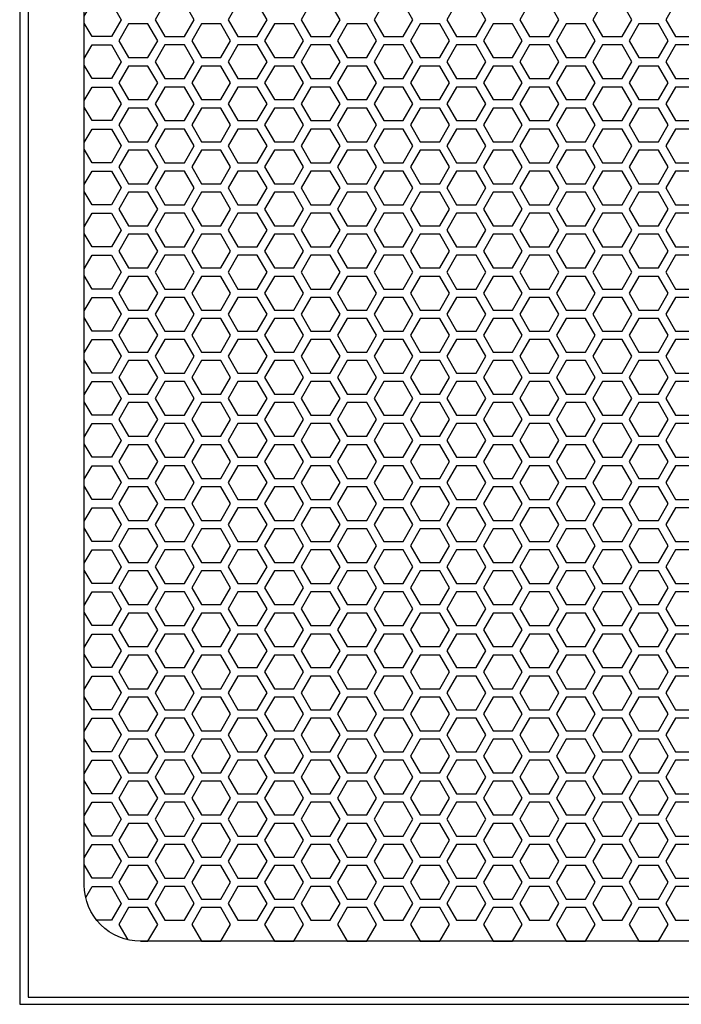
# Model space of a CAD drawing. Units: inches. Extents: x 84 to 1406, y 29 to 797.
# Drawn here: x 199 to 208, y 167 to 181 of the extents above; entities that cross this region are included whole.
import ezdxf

# ---------------------------------------------------------------- set-up
doc = ezdxf.new("R2010")
doc.units = ezdxf.units.IN
doc.header["$MEASUREMENT"] = 0

msp = doc.modelspace()

# ---------------------------------------------------------------- linework, layer by layer
at = {"elevation": 0}
for points in [[(198.589, 166.685), (234.652, 166.685), (234.652, 222.394), (198.589, 222.394)], [(198.707, 166.784), (234.533, 166.784), (234.533, 222.295), (198.707, 222.295)], [(200.899, 180.268), (201.035, 180.504), (200.899, 180.74), (200.626, 180.74), (200.489, 180.504), (200.626, 180.268)], [(201.921, 180.268), (202.058, 180.504), (201.921, 180.74), (201.649, 180.74), (201.512, 180.504), (201.649, 180.268)], [(202.944, 180.268), (203.081, 180.504), (202.944, 180.74), (202.672, 180.74), (202.535, 180.504), (202.672, 180.268)], [(203.967, 180.268), (204.104, 180.504), (203.967, 180.74), (203.694, 180.74), (203.558, 180.504), (203.694, 180.268)], [(204.99, 180.268), (205.126, 180.504), (204.99, 180.74), (204.717, 180.74), (204.581, 180.504), (204.717, 180.268)], [(206.013, 180.268), (206.149, 180.504), (206.013, 180.74), (205.74, 180.74), (205.604, 180.504), (205.74, 180.268)], [(207.036, 180.268), (207.172, 180.504), (207.036, 180.74), (206.763, 180.74), (206.627, 180.504), (206.763, 180.268)], [(208.059, 180.268), (208.195, 180.504), (208.059, 180.74), (207.786, 180.74), (207.65, 180.504), (207.786, 180.268)], [(200.387, 179.972), (200.524, 180.209), (200.387, 180.445), (200.114, 180.445), (199.978, 180.209), (200.114, 179.972)], [(201.41, 179.972), (201.546, 180.209), (201.41, 180.445), (201.137, 180.445), (201.001, 180.209), (201.137, 179.972)], [(202.433, 179.972), (202.569, 180.209), (202.433, 180.445), (202.16, 180.445), (202.024, 180.209), (202.16, 179.972)], [(203.456, 179.972), (203.592, 180.209), (203.456, 180.445), (203.183, 180.445), (203.047, 180.209), (203.183, 179.972)], [(204.479, 179.972), (204.615, 180.209), (204.479, 180.445), (204.206, 180.445), (204.07, 180.209), (204.206, 179.972)], [(205.502, 179.972), (205.638, 180.209), (205.502, 180.445), (205.229, 180.445), (205.092, 180.209), (205.229, 179.972)], [(206.524, 179.972), (206.661, 180.209), (206.524, 180.445), (206.252, 180.445), (206.115, 180.209), (206.252, 179.972)], [(207.547, 179.972), (207.684, 180.209), (207.547, 180.445), (207.274, 180.445), (207.138, 180.209), (207.274, 179.972)], [(200.899, 179.677), (201.035, 179.913), (200.899, 180.15), (200.626, 180.15), (200.489, 179.913), (200.626, 179.677)], [(201.921, 179.677), (202.058, 179.913), (201.921, 180.15), (201.649, 180.15), (201.512, 179.913), (201.649, 179.677)], [(202.944, 179.677), (203.081, 179.913), (202.944, 180.15), (202.672, 180.15), (202.535, 179.913), (202.672, 179.677)], [(203.967, 179.677), (204.104, 179.913), (203.967, 180.15), (203.694, 180.15), (203.558, 179.913), (203.694, 179.677)], [(204.99, 179.677), (205.126, 179.913), (204.99, 180.15), (204.717, 180.15), (204.581, 179.913), (204.717, 179.677)], [(206.013, 179.677), (206.149, 179.913), (206.013, 180.15), (205.74, 180.15), (205.604, 179.913), (205.74, 179.677)], [(207.036, 179.677), (207.172, 179.913), (207.036, 180.15), (206.763, 180.15), (206.627, 179.913), (206.763, 179.677)], [(208.059, 179.677), (208.195, 179.913), (208.059, 180.15), (207.786, 180.15), (207.65, 179.913), (207.786, 179.677)], [(200.387, 179.382), (200.524, 179.618), (200.387, 179.854), (200.114, 179.854), (199.978, 179.618), (200.114, 179.382)], [(201.41, 179.382), (201.546, 179.618), (201.41, 179.854), (201.137, 179.854), (201.001, 179.618), (201.137, 179.382)], [(202.433, 179.382), (202.569, 179.618), (202.433, 179.854), (202.16, 179.854), (202.024, 179.618), (202.16, 179.382)], [(203.456, 179.382), (203.592, 179.618), (203.456, 179.854), (203.183, 179.854), (203.047, 179.618), (203.183, 179.382)], [(204.479, 179.382), (204.615, 179.618), (204.479, 179.854), (204.206, 179.854), (204.07, 179.618), (204.206, 179.382)], [(205.502, 179.382), (205.638, 179.618), (205.502, 179.854), (205.229, 179.854), (205.092, 179.618), (205.229, 179.382)], [(206.524, 179.382), (206.661, 179.618), (206.524, 179.854), (206.252, 179.854), (206.115, 179.618), (206.252, 179.382)], [(207.547, 179.382), (207.684, 179.618), (207.547, 179.854), (207.274, 179.854), (207.138, 179.618), (207.274, 179.382)], [(200.899, 179.087), (201.035, 179.323), (200.899, 179.559), (200.626, 179.559), (200.489, 179.323), (200.626, 179.087)], [(201.921, 179.087), (202.058, 179.323), (201.921, 179.559), (201.649, 179.559), (201.512, 179.323), (201.649, 179.087)], [(202.944, 179.087), (203.081, 179.323), (202.944, 179.559), (202.672, 179.559), (202.535, 179.323), (202.672, 179.087)], [(203.967, 179.087), (204.104, 179.323), (203.967, 179.559), (203.694, 179.559), (203.558, 179.323), (203.694, 179.087)], [(204.99, 179.087), (205.126, 179.323), (204.99, 179.559), (204.717, 179.559), (204.581, 179.323), (204.717, 179.087)], [(206.013, 179.087), (206.149, 179.323), (206.013, 179.559), (205.74, 179.559), (205.604, 179.323), (205.74, 179.087)], [(207.036, 179.087), (207.172, 179.323), (207.036, 179.559), (206.763, 179.559), (206.627, 179.323), (206.763, 179.087)], [(208.059, 179.087), (208.195, 179.323), (208.059, 179.559), (207.786, 179.559), (207.65, 179.323), (207.786, 179.087)], [(200.387, 178.791), (200.524, 179.028), (200.387, 179.264), (200.114, 179.264), (199.978, 179.028), (200.114, 178.791)], [(201.41, 178.791), (201.546, 179.028), (201.41, 179.264), (201.137, 179.264), (201.001, 179.028), (201.137, 178.791)], [(202.433, 178.791), (202.569, 179.028), (202.433, 179.264), (202.16, 179.264), (202.024, 179.028), (202.16, 178.791)], [(203.456, 178.791), (203.592, 179.028), (203.456, 179.264), (203.183, 179.264), (203.047, 179.028), (203.183, 178.791)], [(204.479, 178.791), (204.615, 179.028), (204.479, 179.264), (204.206, 179.264), (204.07, 179.028), (204.206, 178.791)], [(205.502, 178.791), (205.638, 179.028), (205.502, 179.264), (205.229, 179.264), (205.092, 179.028), (205.229, 178.791)], [(206.524, 178.791), (206.661, 179.028), (206.524, 179.264), (206.252, 179.264), (206.115, 179.028), (206.252, 178.791)], [(207.547, 178.791), (207.684, 179.028), (207.547, 179.264), (207.274, 179.264), (207.138, 179.028), (207.274, 178.791)], [(200.899, 178.496), (201.035, 178.732), (200.899, 178.969), (200.626, 178.969), (200.489, 178.732), (200.626, 178.496)], [(201.921, 178.496), (202.058, 178.732), (201.921, 178.969), (201.649, 178.969), (201.512, 178.732), (201.649, 178.496)], [(202.944, 178.496), (203.081, 178.732), (202.944, 178.969), (202.672, 178.969), (202.535, 178.732), (202.672, 178.496)], [(203.967, 178.496), (204.104, 178.732), (203.967, 178.969), (203.694, 178.969), (203.558, 178.732), (203.694, 178.496)], [(204.99, 178.496), (205.126, 178.732), (204.99, 178.969), (204.717, 178.969), (204.581, 178.732), (204.717, 178.496)], [(206.013, 178.496), (206.149, 178.732), (206.013, 178.969), (205.74, 178.969), (205.604, 178.732), (205.74, 178.496)], [(207.036, 178.496), (207.172, 178.732), (207.036, 178.969), (206.763, 178.969), (206.627, 178.732), (206.763, 178.496)], [(208.059, 178.496), (208.195, 178.732), (208.059, 178.969), (207.786, 178.969), (207.65, 178.732), (207.786, 178.496)], [(200.387, 178.201), (200.524, 178.437), (200.387, 178.673), (200.114, 178.673), (199.978, 178.437), (200.114, 178.201)], [(201.41, 178.201), (201.546, 178.437), (201.41, 178.673), (201.137, 178.673), (201.001, 178.437), (201.137, 178.201)], [(202.433, 178.201), (202.569, 178.437), (202.433, 178.673), (202.16, 178.673), (202.024, 178.437), (202.16, 178.201)], [(203.456, 178.201), (203.592, 178.437), (203.456, 178.673), (203.183, 178.673), (203.047, 178.437), (203.183, 178.201)], [(204.479, 178.201), (204.615, 178.437), (204.479, 178.673), (204.206, 178.673), (204.07, 178.437), (204.206, 178.201)], [(205.502, 178.201), (205.638, 178.437), (205.502, 178.673), (205.229, 178.673), (205.092, 178.437), (205.229, 178.201)], [(206.524, 178.201), (206.661, 178.437), (206.524, 178.673), (206.252, 178.673), (206.115, 178.437), (206.252, 178.201)], [(207.547, 178.201), (207.684, 178.437), (207.547, 178.673), (207.274, 178.673), (207.138, 178.437), (207.274, 178.201)], [(200.899, 177.906), (201.035, 178.142), (200.899, 178.378), (200.626, 178.378), (200.489, 178.142), (200.626, 177.906)], [(201.921, 177.906), (202.058, 178.142), (201.921, 178.378), (201.649, 178.378), (201.512, 178.142), (201.649, 177.906)], [(202.944, 177.906), (203.081, 178.142), (202.944, 178.378), (202.672, 178.378), (202.535, 178.142), (202.672, 177.906)], [(203.967, 177.906), (204.104, 178.142), (203.967, 178.378), (203.694, 178.378), (203.558, 178.142), (203.694, 177.906)], [(204.99, 177.906), (205.126, 178.142), (204.99, 178.378), (204.717, 178.378), (204.581, 178.142), (204.717, 177.906)], [(206.013, 177.906), (206.149, 178.142), (206.013, 178.378), (205.74, 178.378), (205.604, 178.142), (205.74, 177.906)], [(207.036, 177.906), (207.172, 178.142), (207.036, 178.378), (206.763, 178.378), (206.627, 178.142), (206.763, 177.906)], [(208.059, 177.906), (208.195, 178.142), (208.059, 178.378), (207.786, 178.378), (207.65, 178.142), (207.786, 177.906)], [(200.387, 177.61), (200.524, 177.847), (200.387, 178.083), (200.114, 178.083), (199.978, 177.847), (200.114, 177.61)], [(201.41, 177.61), (201.546, 177.847), (201.41, 178.083), (201.137, 178.083), (201.001, 177.847), (201.137, 177.61)], [(202.433, 177.61), (202.569, 177.847), (202.433, 178.083), (202.16, 178.083), (202.024, 177.847), (202.16, 177.61)], [(203.456, 177.61), (203.592, 177.847), (203.456, 178.083), (203.183, 178.083), (203.047, 177.847), (203.183, 177.61)], [(204.479, 177.61), (204.615, 177.847), (204.479, 178.083), (204.206, 178.083), (204.07, 177.847), (204.206, 177.61)], [(205.502, 177.61), (205.638, 177.847), (205.502, 178.083), (205.229, 178.083), (205.092, 177.847), (205.229, 177.61)], [(206.524, 177.61), (206.661, 177.847), (206.524, 178.083), (206.252, 178.083), (206.115, 177.847), (206.252, 177.61)], [(207.547, 177.61), (207.684, 177.847), (207.547, 178.083), (207.274, 178.083), (207.138, 177.847), (207.274, 177.61)], [(200.899, 177.315), (201.035, 177.551), (200.899, 177.787), (200.626, 177.787), (200.489, 177.551), (200.626, 177.315)], [(201.921, 177.315), (202.058, 177.551), (201.921, 177.787), (201.649, 177.787), (201.512, 177.551), (201.649, 177.315)], [(202.944, 177.315), (203.081, 177.551), (202.944, 177.787), (202.672, 177.787), (202.535, 177.551), (202.672, 177.315)], [(203.967, 177.315), (204.104, 177.551), (203.967, 177.787), (203.694, 177.787), (203.558, 177.551), (203.694, 177.315)], [(204.99, 177.315), (205.126, 177.551), (204.99, 177.787), (204.717, 177.787), (204.581, 177.551), (204.717, 177.315)], [(206.013, 177.315), (206.149, 177.551), (206.013, 177.787), (205.74, 177.787), (205.604, 177.551), (205.74, 177.315)], [(207.036, 177.315), (207.172, 177.551), (207.036, 177.787), (206.763, 177.787), (206.627, 177.551), (206.763, 177.315)], [(208.059, 177.315), (208.195, 177.551), (208.059, 177.787), (207.786, 177.787), (207.65, 177.551), (207.786, 177.315)], [(200.387, 177.02), (200.524, 177.256), (200.387, 177.492), (200.114, 177.492), (199.978, 177.256), (200.114, 177.02)], [(201.41, 177.02), (201.546, 177.256), (201.41, 177.492), (201.137, 177.492), (201.001, 177.256), (201.137, 177.02)], [(202.433, 177.02), (202.569, 177.256), (202.433, 177.492), (202.16, 177.492), (202.024, 177.256), (202.16, 177.02)], [(203.456, 177.02), (203.592, 177.256), (203.456, 177.492), (203.183, 177.492), (203.047, 177.256), (203.183, 177.02)], [(204.479, 177.02), (204.615, 177.256), (204.479, 177.492), (204.206, 177.492), (204.07, 177.256), (204.206, 177.02)], [(205.502, 177.02), (205.638, 177.256), (205.502, 177.492), (205.229, 177.492), (205.092, 177.256), (205.229, 177.02)], [(206.524, 177.02), (206.661, 177.256), (206.524, 177.492), (206.252, 177.492), (206.115, 177.256), (206.252, 177.02)], [(207.547, 177.02), (207.684, 177.256), (207.547, 177.492), (207.274, 177.492), (207.138, 177.256), (207.274, 177.02)], [(200.899, 176.724), (201.035, 176.961), (200.899, 177.197), (200.626, 177.197), (200.489, 176.961), (200.626, 176.724)], [(201.921, 176.724), (202.058, 176.961), (201.921, 177.197), (201.649, 177.197), (201.512, 176.961), (201.649, 176.724)], [(202.944, 176.724), (203.081, 176.961), (202.944, 177.197), (202.672, 177.197), (202.535, 176.961), (202.672, 176.724)], [(203.967, 176.724), (204.104, 176.961), (203.967, 177.197), (203.694, 177.197), (203.558, 176.961), (203.694, 176.724)], [(204.99, 176.724), (205.126, 176.961), (204.99, 177.197), (204.717, 177.197), (204.581, 176.961), (204.717, 176.724)], [(206.013, 176.724), (206.149, 176.961), (206.013, 177.197), (205.74, 177.197), (205.604, 176.961), (205.74, 176.724)], [(207.036, 176.724), (207.172, 176.961), (207.036, 177.197), (206.763, 177.197), (206.627, 176.961), (206.763, 176.724)], [(208.059, 176.724), (208.195, 176.961), (208.059, 177.197), (207.786, 177.197), (207.65, 176.961), (207.786, 176.724)], [(200.387, 176.429), (200.524, 176.665), (200.387, 176.902), (200.114, 176.902), (199.978, 176.665), (200.114, 176.429)], [(201.41, 176.429), (201.546, 176.665), (201.41, 176.902), (201.137, 176.902), (201.001, 176.665), (201.137, 176.429)], [(202.433, 176.429), (202.569, 176.665), (202.433, 176.902), (202.16, 176.902), (202.024, 176.665), (202.16, 176.429)], [(203.456, 176.429), (203.592, 176.665), (203.456, 176.902), (203.183, 176.902), (203.047, 176.665), (203.183, 176.429)], [(204.479, 176.429), (204.615, 176.665), (204.479, 176.902), (204.206, 176.902), (204.07, 176.665), (204.206, 176.429)], [(205.502, 176.429), (205.638, 176.665), (205.502, 176.902), (205.229, 176.902), (205.092, 176.665), (205.229, 176.429)], [(206.524, 176.429), (206.661, 176.665), (206.524, 176.902), (206.252, 176.902), (206.115, 176.665), (206.252, 176.429)], [(207.547, 176.429), (207.684, 176.665), (207.547, 176.902), (207.274, 176.902), (207.138, 176.665), (207.274, 176.429)], [(200.899, 176.134), (201.035, 176.37), (200.899, 176.606), (200.626, 176.606), (200.489, 176.37), (200.626, 176.134)], [(201.921, 176.134), (202.058, 176.37), (201.921, 176.606), (201.649, 176.606), (201.512, 176.37), (201.649, 176.134)], [(202.944, 176.134), (203.081, 176.37), (202.944, 176.606), (202.672, 176.606), (202.535, 176.37), (202.672, 176.134)], [(203.967, 176.134), (204.104, 176.37), (203.967, 176.606), (203.694, 176.606), (203.558, 176.37), (203.694, 176.134)], [(204.99, 176.134), (205.126, 176.37), (204.99, 176.606), (204.717, 176.606), (204.581, 176.37), (204.717, 176.134)], [(206.013, 176.134), (206.149, 176.37), (206.013, 176.606), (205.74, 176.606), (205.604, 176.37), (205.74, 176.134)], [(207.036, 176.134), (207.172, 176.37), (207.036, 176.606), (206.763, 176.606), (206.627, 176.37), (206.763, 176.134)], [(208.059, 176.134), (208.195, 176.37), (208.059, 176.606), (207.786, 176.606), (207.65, 176.37), (207.786, 176.134)], [(200.387, 175.839), (200.524, 176.075), (200.387, 176.311), (200.114, 176.311), (199.978, 176.075), (200.114, 175.839)], [(201.41, 175.839), (201.546, 176.075), (201.41, 176.311), (201.137, 176.311), (201.001, 176.075), (201.137, 175.839)], [(202.433, 175.839), (202.569, 176.075), (202.433, 176.311), (202.16, 176.311), (202.024, 176.075), (202.16, 175.839)], [(203.456, 175.839), (203.592, 176.075), (203.456, 176.311), (203.183, 176.311), (203.047, 176.075), (203.183, 175.839)], [(204.479, 175.839), (204.615, 176.075), (204.479, 176.311), (204.206, 176.311), (204.07, 176.075), (204.206, 175.839)], [(205.502, 175.839), (205.638, 176.075), (205.502, 176.311), (205.229, 176.311), (205.092, 176.075), (205.229, 175.839)], [(206.524, 175.839), (206.661, 176.075), (206.524, 176.311), (206.252, 176.311), (206.115, 176.075), (206.252, 175.839)], [(207.547, 175.839), (207.684, 176.075), (207.547, 176.311), (207.274, 176.311), (207.138, 176.075), (207.274, 175.839)], [(200.899, 175.543), (201.035, 175.78), (200.899, 176.016), (200.626, 176.016), (200.489, 175.78), (200.626, 175.543)], [(201.921, 175.543), (202.058, 175.78), (201.921, 176.016), (201.649, 176.016), (201.512, 175.78), (201.649, 175.543)], [(202.944, 175.543), (203.081, 175.78), (202.944, 176.016), (202.672, 176.016), (202.535, 175.78), (202.672, 175.543)], [(203.967, 175.543), (204.104, 175.78), (203.967, 176.016), (203.694, 176.016), (203.558, 175.78), (203.694, 175.543)], [(204.99, 175.543), (205.126, 175.78), (204.99, 176.016), (204.717, 176.016), (204.581, 175.78), (204.717, 175.543)], [(206.013, 175.543), (206.149, 175.78), (206.013, 176.016), (205.74, 176.016), (205.604, 175.78), (205.74, 175.543)], [(207.036, 175.543), (207.172, 175.78), (207.036, 176.016), (206.763, 176.016), (206.627, 175.78), (206.763, 175.543)], [(208.059, 175.543), (208.195, 175.78), (208.059, 176.016), (207.786, 176.016), (207.65, 175.78), (207.786, 175.543)], [(200.387, 175.248), (200.524, 175.484), (200.387, 175.721), (200.114, 175.721), (199.978, 175.484), (200.114, 175.248)], [(201.41, 175.248), (201.546, 175.484), (201.41, 175.721), (201.137, 175.721), (201.001, 175.484), (201.137, 175.248)], [(202.433, 175.248), (202.569, 175.484), (202.433, 175.721), (202.16, 175.721), (202.024, 175.484), (202.16, 175.248)], [(203.456, 175.248), (203.592, 175.484), (203.456, 175.721), (203.183, 175.721), (203.047, 175.484), (203.183, 175.248)], [(204.479, 175.248), (204.615, 175.484), (204.479, 175.721), (204.206, 175.721), (204.07, 175.484), (204.206, 175.248)], [(205.502, 175.248), (205.638, 175.484), (205.502, 175.721), (205.229, 175.721), (205.092, 175.484), (205.229, 175.248)], [(206.524, 175.248), (206.661, 175.484), (206.524, 175.721), (206.252, 175.721), (206.115, 175.484), (206.252, 175.248)], [(207.547, 175.248), (207.684, 175.484), (207.547, 175.721), (207.274, 175.721), (207.138, 175.484), (207.274, 175.248)], [(200.899, 174.953), (201.035, 175.189), (200.899, 175.425), (200.626, 175.425), (200.489, 175.189), (200.626, 174.953)], [(201.921, 174.953), (202.058, 175.189), (201.921, 175.425), (201.649, 175.425), (201.512, 175.189), (201.649, 174.953)], [(202.944, 174.953), (203.081, 175.189), (202.944, 175.425), (202.672, 175.425), (202.535, 175.189), (202.672, 174.953)], [(203.967, 174.953), (204.104, 175.189), (203.967, 175.425), (203.694, 175.425), (203.558, 175.189), (203.694, 174.953)], [(204.99, 174.953), (205.126, 175.189), (204.99, 175.425), (204.717, 175.425), (204.581, 175.189), (204.717, 174.953)], [(206.013, 174.953), (206.149, 175.189), (206.013, 175.425), (205.74, 175.425), (205.604, 175.189), (205.74, 174.953)], [(207.036, 174.953), (207.172, 175.189), (207.036, 175.425), (206.763, 175.425), (206.627, 175.189), (206.763, 174.953)], [(208.059, 174.953), (208.195, 175.189), (208.059, 175.425), (207.786, 175.425), (207.65, 175.189), (207.786, 174.953)], [(200.387, 174.658), (200.524, 174.894), (200.387, 175.13), (200.114, 175.13), (199.978, 174.894), (200.114, 174.658)], [(201.41, 174.658), (201.546, 174.894), (201.41, 175.13), (201.137, 175.13), (201.001, 174.894), (201.137, 174.658)], [(202.433, 174.658), (202.569, 174.894), (202.433, 175.13), (202.16, 175.13), (202.024, 174.894), (202.16, 174.658)], [(203.456, 174.658), (203.592, 174.894), (203.456, 175.13), (203.183, 175.13), (203.047, 174.894), (203.183, 174.658)], [(204.479, 174.658), (204.615, 174.894), (204.479, 175.13), (204.206, 175.13), (204.07, 174.894), (204.206, 174.658)], [(205.502, 174.658), (205.638, 174.894), (205.502, 175.13), (205.229, 175.13), (205.092, 174.894), (205.229, 174.658)], [(206.524, 174.658), (206.661, 174.894), (206.524, 175.13), (206.252, 175.13), (206.115, 174.894), (206.252, 174.658)], [(207.547, 174.658), (207.684, 174.894), (207.547, 175.13), (207.274, 175.13), (207.138, 174.894), (207.274, 174.658)], [(200.899, 174.362), (201.035, 174.598), (200.899, 174.835), (200.626, 174.835), (200.489, 174.598), (200.626, 174.362)], [(201.921, 174.362), (202.058, 174.598), (201.921, 174.835), (201.649, 174.835), (201.512, 174.598), (201.649, 174.362)], [(202.944, 174.362), (203.081, 174.598), (202.944, 174.835), (202.672, 174.835), (202.535, 174.598), (202.672, 174.362)], [(203.967, 174.362), (204.104, 174.598), (203.967, 174.835), (203.694, 174.835), (203.558, 174.598), (203.694, 174.362)], [(204.99, 174.362), (205.126, 174.598), (204.99, 174.835), (204.717, 174.835), (204.581, 174.598), (204.717, 174.362)], [(206.013, 174.362), (206.149, 174.598), (206.013, 174.835), (205.74, 174.835), (205.604, 174.598), (205.74, 174.362)], [(207.036, 174.362), (207.172, 174.598), (207.036, 174.835), (206.763, 174.835), (206.627, 174.598), (206.763, 174.362)], [(208.059, 174.362), (208.195, 174.598), (208.059, 174.835), (207.786, 174.835), (207.65, 174.598), (207.786, 174.362)], [(200.387, 174.067), (200.524, 174.303), (200.387, 174.539), (200.114, 174.539), (199.978, 174.303), (200.114, 174.067)], [(201.41, 174.067), (201.546, 174.303), (201.41, 174.539), (201.137, 174.539), (201.001, 174.303), (201.137, 174.067)], [(202.433, 174.067), (202.569, 174.303), (202.433, 174.539), (202.16, 174.539), (202.024, 174.303), (202.16, 174.067)], [(203.456, 174.067), (203.592, 174.303), (203.456, 174.539), (203.183, 174.539), (203.047, 174.303), (203.183, 174.067)], [(204.479, 174.067), (204.615, 174.303), (204.479, 174.539), (204.206, 174.539), (204.07, 174.303), (204.206, 174.067)], [(205.502, 174.067), (205.638, 174.303), (205.502, 174.539), (205.229, 174.539), (205.092, 174.303), (205.229, 174.067)], [(206.524, 174.067), (206.661, 174.303), (206.524, 174.539), (206.252, 174.539), (206.115, 174.303), (206.252, 174.067)], [(207.547, 174.067), (207.684, 174.303), (207.547, 174.539), (207.274, 174.539), (207.138, 174.303), (207.274, 174.067)], [(200.899, 173.772), (201.035, 174.008), (200.899, 174.244), (200.626, 174.244), (200.489, 174.008), (200.626, 173.772)], [(201.921, 173.772), (202.058, 174.008), (201.921, 174.244), (201.649, 174.244), (201.512, 174.008), (201.649, 173.772)], [(202.944, 173.772), (203.081, 174.008), (202.944, 174.244), (202.672, 174.244), (202.535, 174.008), (202.672, 173.772)], [(203.967, 173.772), (204.104, 174.008), (203.967, 174.244), (203.694, 174.244), (203.558, 174.008), (203.694, 173.772)], [(204.99, 173.772), (205.126, 174.008), (204.99, 174.244), (204.717, 174.244), (204.581, 174.008), (204.717, 173.772)], [(206.013, 173.772), (206.149, 174.008), (206.013, 174.244), (205.74, 174.244), (205.604, 174.008), (205.74, 173.772)], [(207.036, 173.772), (207.172, 174.008), (207.036, 174.244), (206.763, 174.244), (206.627, 174.008), (206.763, 173.772)], [(208.059, 173.772), (208.195, 174.008), (208.059, 174.244), (207.786, 174.244), (207.65, 174.008), (207.786, 173.772)], [(200.387, 173.476), (200.524, 173.713), (200.387, 173.949), (200.114, 173.949), (199.978, 173.713), (200.114, 173.476)], [(201.41, 173.476), (201.546, 173.713), (201.41, 173.949), (201.137, 173.949), (201.001, 173.713), (201.137, 173.476)], [(202.433, 173.476), (202.569, 173.713), (202.433, 173.949), (202.16, 173.949), (202.024, 173.713), (202.16, 173.476)], [(203.456, 173.476), (203.592, 173.713), (203.456, 173.949), (203.183, 173.949), (203.047, 173.713), (203.183, 173.476)], [(204.479, 173.476), (204.615, 173.713), (204.479, 173.949), (204.206, 173.949), (204.07, 173.713), (204.206, 173.476)], [(205.502, 173.476), (205.638, 173.713), (205.502, 173.949), (205.229, 173.949), (205.092, 173.713), (205.229, 173.476)], [(206.524, 173.476), (206.661, 173.713), (206.524, 173.949), (206.252, 173.949), (206.115, 173.713), (206.252, 173.476)], [(207.547, 173.476), (207.684, 173.713), (207.547, 173.949), (207.274, 173.949), (207.138, 173.713), (207.274, 173.476)], [(200.899, 173.181), (201.035, 173.417), (200.899, 173.654), (200.626, 173.654), (200.489, 173.417), (200.626, 173.181)], [(201.921, 173.181), (202.058, 173.417), (201.921, 173.654), (201.649, 173.654), (201.512, 173.417), (201.649, 173.181)], [(202.944, 173.181), (203.081, 173.417), (202.944, 173.654), (202.672, 173.654), (202.535, 173.417), (202.672, 173.181)], [(203.967, 173.181), (204.104, 173.417), (203.967, 173.654), (203.694, 173.654), (203.558, 173.417), (203.694, 173.181)], [(204.99, 173.181), (205.126, 173.417), (204.99, 173.654), (204.717, 173.654), (204.581, 173.417), (204.717, 173.181)], [(206.013, 173.181), (206.149, 173.417), (206.013, 173.654), (205.74, 173.654), (205.604, 173.417), (205.74, 173.181)], [(207.036, 173.181), (207.172, 173.417), (207.036, 173.654), (206.763, 173.654), (206.627, 173.417), (206.763, 173.181)], [(208.059, 173.181), (208.195, 173.417), (208.059, 173.654), (207.786, 173.654), (207.65, 173.417), (207.786, 173.181)], [(200.387, 172.886), (200.524, 173.122), (200.387, 173.358), (200.114, 173.358), (199.978, 173.122), (200.114, 172.886)], [(201.41, 172.886), (201.546, 173.122), (201.41, 173.358), (201.137, 173.358), (201.001, 173.122), (201.137, 172.886)], [(202.433, 172.886), (202.569, 173.122), (202.433, 173.358), (202.16, 173.358), (202.024, 173.122), (202.16, 172.886)], [(203.456, 172.886), (203.592, 173.122), (203.456, 173.358), (203.183, 173.358), (203.047, 173.122), (203.183, 172.886)], [(204.479, 172.886), (204.615, 173.122), (204.479, 173.358), (204.206, 173.358), (204.07, 173.122), (204.206, 172.886)], [(205.502, 172.886), (205.638, 173.122), (205.502, 173.358), (205.229, 173.358), (205.092, 173.122), (205.229, 172.886)], [(206.524, 172.886), (206.661, 173.122), (206.524, 173.358), (206.252, 173.358), (206.115, 173.122), (206.252, 172.886)], [(207.547, 172.886), (207.684, 173.122), (207.547, 173.358), (207.274, 173.358), (207.138, 173.122), (207.274, 172.886)], [(200.899, 172.591), (201.035, 172.827), (200.899, 173.063), (200.626, 173.063), (200.489, 172.827), (200.626, 172.591)], [(201.921, 172.591), (202.058, 172.827), (201.921, 173.063), (201.649, 173.063), (201.512, 172.827), (201.649, 172.591)], [(202.944, 172.591), (203.081, 172.827), (202.944, 173.063), (202.672, 173.063), (202.535, 172.827), (202.672, 172.591)], [(203.967, 172.591), (204.104, 172.827), (203.967, 173.063), (203.694, 173.063), (203.558, 172.827), (203.694, 172.591)], [(204.99, 172.591), (205.126, 172.827), (204.99, 173.063), (204.717, 173.063), (204.581, 172.827), (204.717, 172.591)], [(206.013, 172.591), (206.149, 172.827), (206.013, 173.063), (205.74, 173.063), (205.604, 172.827), (205.74, 172.591)], [(207.036, 172.591), (207.172, 172.827), (207.036, 173.063), (206.763, 173.063), (206.627, 172.827), (206.763, 172.591)], [(208.059, 172.591), (208.195, 172.827), (208.059, 173.063), (207.786, 173.063), (207.65, 172.827), (207.786, 172.591)], [(200.387, 172.295), (200.524, 172.532), (200.387, 172.768), (200.114, 172.768), (199.978, 172.532), (200.114, 172.295)], [(201.41, 172.295), (201.546, 172.532), (201.41, 172.768), (201.137, 172.768), (201.001, 172.532), (201.137, 172.295)], [(202.433, 172.295), (202.569, 172.532), (202.433, 172.768), (202.16, 172.768), (202.024, 172.532), (202.16, 172.295)], [(203.456, 172.295), (203.592, 172.532), (203.456, 172.768), (203.183, 172.768), (203.047, 172.532), (203.183, 172.295)], [(204.479, 172.295), (204.615, 172.532), (204.479, 172.768), (204.206, 172.768), (204.07, 172.532), (204.206, 172.295)], [(205.502, 172.295), (205.638, 172.532), (205.502, 172.768), (205.229, 172.768), (205.092, 172.532), (205.229, 172.295)], [(206.524, 172.295), (206.661, 172.532), (206.524, 172.768), (206.252, 172.768), (206.115, 172.532), (206.252, 172.295)], [(207.547, 172.295), (207.684, 172.532), (207.547, 172.768), (207.274, 172.768), (207.138, 172.532), (207.274, 172.295)], [(200.899, 172), (201.035, 172.236), (200.899, 172.473), (200.626, 172.473), (200.489, 172.236), (200.626, 172)], [(201.921, 172), (202.058, 172.236), (201.921, 172.473), (201.649, 172.473), (201.512, 172.236), (201.649, 172)], [(202.944, 172), (203.081, 172.236), (202.944, 172.473), (202.672, 172.473), (202.535, 172.236), (202.672, 172)], [(203.967, 172), (204.104, 172.236), (203.967, 172.473), (203.694, 172.473), (203.558, 172.236), (203.694, 172)], [(204.99, 172), (205.126, 172.236), (204.99, 172.473), (204.717, 172.473), (204.581, 172.236), (204.717, 172)], [(206.013, 172), (206.149, 172.236), (206.013, 172.473), (205.74, 172.473), (205.604, 172.236), (205.74, 172)], [(207.036, 172), (207.172, 172.236), (207.036, 172.473), (206.763, 172.473), (206.627, 172.236), (206.763, 172)], [(208.059, 172), (208.195, 172.236), (208.059, 172.473), (207.786, 172.473), (207.65, 172.236), (207.786, 172)], [(200.387, 171.705), (200.524, 171.941), (200.387, 172.177), (200.114, 172.177), (199.978, 171.941), (200.114, 171.705)], [(201.41, 171.705), (201.546, 171.941), (201.41, 172.177), (201.137, 172.177), (201.001, 171.941), (201.137, 171.705)], [(202.433, 171.705), (202.569, 171.941), (202.433, 172.177), (202.16, 172.177), (202.024, 171.941), (202.16, 171.705)], [(203.456, 171.705), (203.592, 171.941), (203.456, 172.177), (203.183, 172.177), (203.047, 171.941), (203.183, 171.705)], [(204.479, 171.705), (204.615, 171.941), (204.479, 172.177), (204.206, 172.177), (204.07, 171.941), (204.206, 171.705)], [(205.502, 171.705), (205.638, 171.941), (205.502, 172.177), (205.229, 172.177), (205.092, 171.941), (205.229, 171.705)], [(206.524, 171.705), (206.661, 171.941), (206.524, 172.177), (206.252, 172.177), (206.115, 171.941), (206.252, 171.705)], [(207.547, 171.705), (207.684, 171.941), (207.547, 172.177), (207.274, 172.177), (207.138, 171.941), (207.274, 171.705)], [(200.899, 171.41), (201.035, 171.646), (200.899, 171.882), (200.626, 171.882), (200.489, 171.646), (200.626, 171.41)], [(201.921, 171.41), (202.058, 171.646), (201.921, 171.882), (201.649, 171.882), (201.512, 171.646), (201.649, 171.41)], [(202.944, 171.41), (203.081, 171.646), (202.944, 171.882), (202.672, 171.882), (202.535, 171.646), (202.672, 171.41)], [(203.967, 171.41), (204.104, 171.646), (203.967, 171.882), (203.694, 171.882), (203.558, 171.646), (203.694, 171.41)], [(204.99, 171.41), (205.126, 171.646), (204.99, 171.882), (204.717, 171.882), (204.581, 171.646), (204.717, 171.41)], [(206.013, 171.41), (206.149, 171.646), (206.013, 171.882), (205.74, 171.882), (205.604, 171.646), (205.74, 171.41)], [(207.036, 171.41), (207.172, 171.646), (207.036, 171.882), (206.763, 171.882), (206.627, 171.646), (206.763, 171.41)], [(208.059, 171.41), (208.195, 171.646), (208.059, 171.882), (207.786, 171.882), (207.65, 171.646), (207.786, 171.41)], [(200.387, 171.114), (200.524, 171.35), (200.387, 171.587), (200.114, 171.587), (199.978, 171.35), (200.114, 171.114)], [(201.41, 171.114), (201.546, 171.35), (201.41, 171.587), (201.137, 171.587), (201.001, 171.35), (201.137, 171.114)], [(202.433, 171.114), (202.569, 171.35), (202.433, 171.587), (202.16, 171.587), (202.024, 171.35), (202.16, 171.114)], [(203.456, 171.114), (203.592, 171.35), (203.456, 171.587), (203.183, 171.587), (203.047, 171.35), (203.183, 171.114)], [(204.479, 171.114), (204.615, 171.35), (204.479, 171.587), (204.206, 171.587), (204.07, 171.35), (204.206, 171.114)], [(205.502, 171.114), (205.638, 171.35), (205.502, 171.587), (205.229, 171.587), (205.092, 171.35), (205.229, 171.114)], [(206.524, 171.114), (206.661, 171.35), (206.524, 171.587), (206.252, 171.587), (206.115, 171.35), (206.252, 171.114)], [(207.547, 171.114), (207.684, 171.35), (207.547, 171.587), (207.274, 171.587), (207.138, 171.35), (207.274, 171.114)], [(200.899, 170.819), (201.035, 171.055), (200.899, 171.291), (200.626, 171.291), (200.489, 171.055), (200.626, 170.819)], [(201.921, 170.819), (202.058, 171.055), (201.921, 171.291), (201.649, 171.291), (201.512, 171.055), (201.649, 170.819)], [(202.944, 170.819), (203.081, 171.055), (202.944, 171.291), (202.672, 171.291), (202.535, 171.055), (202.672, 170.819)], [(203.967, 170.819), (204.104, 171.055), (203.967, 171.291), (203.694, 171.291), (203.558, 171.055), (203.694, 170.819)], [(204.99, 170.819), (205.126, 171.055), (204.99, 171.291), (204.717, 171.291), (204.581, 171.055), (204.717, 170.819)], [(206.013, 170.819), (206.149, 171.055), (206.013, 171.291), (205.74, 171.291), (205.604, 171.055), (205.74, 170.819)], [(207.036, 170.819), (207.172, 171.055), (207.036, 171.291), (206.763, 171.291), (206.627, 171.055), (206.763, 170.819)], [(208.059, 170.819), (208.195, 171.055), (208.059, 171.291), (207.786, 171.291), (207.65, 171.055), (207.786, 170.819)], [(200.387, 170.524), (200.524, 170.76), (200.387, 170.996), (200.114, 170.996), (199.978, 170.76), (200.114, 170.524)], [(201.41, 170.524), (201.546, 170.76), (201.41, 170.996), (201.137, 170.996), (201.001, 170.76), (201.137, 170.524)], [(202.433, 170.524), (202.569, 170.76), (202.433, 170.996), (202.16, 170.996), (202.024, 170.76), (202.16, 170.524)], [(203.456, 170.524), (203.592, 170.76), (203.456, 170.996), (203.183, 170.996), (203.047, 170.76), (203.183, 170.524)], [(204.479, 170.524), (204.615, 170.76), (204.479, 170.996), (204.206, 170.996), (204.07, 170.76), (204.206, 170.524)], [(205.502, 170.524), (205.638, 170.76), (205.502, 170.996), (205.229, 170.996), (205.092, 170.76), (205.229, 170.524)], [(206.524, 170.524), (206.661, 170.76), (206.524, 170.996), (206.252, 170.996), (206.115, 170.76), (206.252, 170.524)], [(207.547, 170.524), (207.684, 170.76), (207.547, 170.996), (207.274, 170.996), (207.138, 170.76), (207.274, 170.524)], [(200.899, 170.228), (201.035, 170.465), (200.899, 170.701), (200.626, 170.701), (200.489, 170.465), (200.626, 170.228)], [(201.921, 170.228), (202.058, 170.465), (201.921, 170.701), (201.649, 170.701), (201.512, 170.465), (201.649, 170.228)], [(202.944, 170.228), (203.081, 170.465), (202.944, 170.701), (202.672, 170.701), (202.535, 170.465), (202.672, 170.228)], [(203.967, 170.228), (204.104, 170.465), (203.967, 170.701), (203.694, 170.701), (203.558, 170.465), (203.694, 170.228)], [(204.99, 170.228), (205.126, 170.465), (204.99, 170.701), (204.717, 170.701), (204.581, 170.465), (204.717, 170.228)], [(206.013, 170.228), (206.149, 170.465), (206.013, 170.701), (205.74, 170.701), (205.604, 170.465), (205.74, 170.228)], [(207.036, 170.228), (207.172, 170.465), (207.036, 170.701), (206.763, 170.701), (206.627, 170.465), (206.763, 170.228)], [(208.059, 170.228), (208.195, 170.465), (208.059, 170.701), (207.786, 170.701), (207.65, 170.465), (207.786, 170.228)], [(200.387, 169.933), (200.524, 170.169), (200.387, 170.406), (200.114, 170.406), (199.978, 170.169), (200.114, 169.933)], [(201.41, 169.933), (201.546, 170.169), (201.41, 170.406), (201.137, 170.406), (201.001, 170.169), (201.137, 169.933)], [(202.433, 169.933), (202.569, 170.169), (202.433, 170.406), (202.16, 170.406), (202.024, 170.169), (202.16, 169.933)], [(203.456, 169.933), (203.592, 170.169), (203.456, 170.406), (203.183, 170.406), (203.047, 170.169), (203.183, 169.933)], [(204.479, 169.933), (204.615, 170.169), (204.479, 170.406), (204.206, 170.406), (204.07, 170.169), (204.206, 169.933)], [(205.502, 169.933), (205.638, 170.169), (205.502, 170.406), (205.229, 170.406), (205.092, 170.169), (205.229, 169.933)], [(206.524, 169.933), (206.661, 170.169), (206.524, 170.406), (206.252, 170.406), (206.115, 170.169), (206.252, 169.933)], [(207.547, 169.933), (207.684, 170.169), (207.547, 170.406), (207.274, 170.406), (207.138, 170.169), (207.274, 169.933)], [(200.899, 169.638), (201.035, 169.874), (200.899, 170.11), (200.626, 170.11), (200.489, 169.874), (200.626, 169.638)], [(201.921, 169.638), (202.058, 169.874), (201.921, 170.11), (201.649, 170.11), (201.512, 169.874), (201.649, 169.638)], [(202.944, 169.638), (203.081, 169.874), (202.944, 170.11), (202.672, 170.11), (202.535, 169.874), (202.672, 169.638)], [(203.967, 169.638), (204.104, 169.874), (203.967, 170.11), (203.694, 170.11), (203.558, 169.874), (203.694, 169.638)], [(204.99, 169.638), (205.126, 169.874), (204.99, 170.11), (204.717, 170.11), (204.581, 169.874), (204.717, 169.638)], [(206.013, 169.638), (206.149, 169.874), (206.013, 170.11), (205.74, 170.11), (205.604, 169.874), (205.74, 169.638)], [(207.036, 169.638), (207.172, 169.874), (207.036, 170.11), (206.763, 170.11), (206.627, 169.874), (206.763, 169.638)], [(208.059, 169.638), (208.195, 169.874), (208.059, 170.11), (207.786, 170.11), (207.65, 169.874), (207.786, 169.638)], [(200.387, 169.343), (200.524, 169.579), (200.387, 169.815), (200.114, 169.815), (199.978, 169.579), (200.114, 169.343)], [(201.41, 169.343), (201.546, 169.579), (201.41, 169.815), (201.137, 169.815), (201.001, 169.579), (201.137, 169.343)], [(202.433, 169.343), (202.569, 169.579), (202.433, 169.815), (202.16, 169.815), (202.024, 169.579), (202.16, 169.343)], [(203.456, 169.343), (203.592, 169.579), (203.456, 169.815), (203.183, 169.815), (203.047, 169.579), (203.183, 169.343)], [(204.479, 169.343), (204.615, 169.579), (204.479, 169.815), (204.206, 169.815), (204.07, 169.579), (204.206, 169.343)], [(205.502, 169.343), (205.638, 169.579), (205.502, 169.815), (205.229, 169.815), (205.092, 169.579), (205.229, 169.343)], [(206.524, 169.343), (206.661, 169.579), (206.524, 169.815), (206.252, 169.815), (206.115, 169.579), (206.252, 169.343)], [(207.547, 169.343), (207.684, 169.579), (207.547, 169.815), (207.274, 169.815), (207.138, 169.579), (207.274, 169.343)], [(200.899, 169.047), (201.035, 169.284), (200.899, 169.52), (200.626, 169.52), (200.489, 169.284), (200.626, 169.047)], [(201.921, 169.047), (202.058, 169.284), (201.921, 169.52), (201.649, 169.52), (201.512, 169.284), (201.649, 169.047)], [(202.944, 169.047), (203.081, 169.284), (202.944, 169.52), (202.672, 169.52), (202.535, 169.284), (202.672, 169.047)], [(203.967, 169.047), (204.104, 169.284), (203.967, 169.52), (203.694, 169.52), (203.558, 169.284), (203.694, 169.047)], [(204.99, 169.047), (205.126, 169.284), (204.99, 169.52), (204.717, 169.52), (204.581, 169.284), (204.717, 169.047)], [(206.013, 169.047), (206.149, 169.284), (206.013, 169.52), (205.74, 169.52), (205.604, 169.284), (205.74, 169.047)], [(207.036, 169.047), (207.172, 169.284), (207.036, 169.52), (206.763, 169.52), (206.627, 169.284), (206.763, 169.047)], [(208.059, 169.047), (208.195, 169.284), (208.059, 169.52), (207.786, 169.52), (207.65, 169.284), (207.786, 169.047)], [(200.387, 168.752), (200.524, 168.988), (200.387, 169.224), (200.114, 169.224), (199.978, 168.988), (200.114, 168.752)], [(201.41, 168.752), (201.546, 168.988), (201.41, 169.224), (201.137, 169.224), (201.001, 168.988), (201.137, 168.752)], [(202.433, 168.752), (202.569, 168.988), (202.433, 169.224), (202.16, 169.224), (202.024, 168.988), (202.16, 168.752)], [(203.456, 168.752), (203.592, 168.988), (203.456, 169.224), (203.183, 169.224), (203.047, 168.988), (203.183, 168.752)], [(204.479, 168.752), (204.615, 168.988), (204.479, 169.224), (204.206, 169.224), (204.07, 168.988), (204.206, 168.752)], [(205.502, 168.752), (205.638, 168.988), (205.502, 169.224), (205.229, 169.224), (205.092, 168.988), (205.229, 168.752)], [(206.524, 168.752), (206.661, 168.988), (206.524, 169.224), (206.252, 169.224), (206.115, 168.988), (206.252, 168.752)], [(207.547, 168.752), (207.684, 168.988), (207.547, 169.224), (207.274, 169.224), (207.138, 168.988), (207.274, 168.752)], [(200.899, 168.457), (201.035, 168.693), (200.899, 168.929), (200.626, 168.929), (200.489, 168.693), (200.626, 168.457)], [(201.921, 168.457), (202.058, 168.693), (201.921, 168.929), (201.649, 168.929), (201.512, 168.693), (201.649, 168.457)], [(202.944, 168.457), (203.081, 168.693), (202.944, 168.929), (202.672, 168.929), (202.535, 168.693), (202.672, 168.457)], [(203.967, 168.457), (204.104, 168.693), (203.967, 168.929), (203.694, 168.929), (203.558, 168.693), (203.694, 168.457)], [(204.99, 168.457), (205.126, 168.693), (204.99, 168.929), (204.717, 168.929), (204.581, 168.693), (204.717, 168.457)], [(206.013, 168.457), (206.149, 168.693), (206.013, 168.929), (205.74, 168.929), (205.604, 168.693), (205.74, 168.457)], [(207.036, 168.457), (207.172, 168.693), (207.036, 168.929), (206.763, 168.929), (206.627, 168.693), (206.763, 168.457)], [(208.059, 168.457), (208.195, 168.693), (208.059, 168.929), (207.786, 168.929), (207.65, 168.693), (207.786, 168.457)], [(200.387, 168.161), (200.524, 168.398), (200.387, 168.634), (200.114, 168.634), (199.978, 168.398), (200.114, 168.161)], [(201.41, 168.161), (201.546, 168.398), (201.41, 168.634), (201.137, 168.634), (201.001, 168.398), (201.137, 168.161)], [(202.433, 168.161), (202.569, 168.398), (202.433, 168.634), (202.16, 168.634), (202.024, 168.398), (202.16, 168.161)], [(203.456, 168.161), (203.592, 168.398), (203.456, 168.634), (203.183, 168.634), (203.047, 168.398), (203.183, 168.161)], [(204.479, 168.161), (204.615, 168.398), (204.479, 168.634), (204.206, 168.634), (204.07, 168.398), (204.206, 168.161)], [(205.502, 168.161), (205.638, 168.398), (205.502, 168.634), (205.229, 168.634), (205.092, 168.398), (205.229, 168.161)], [(206.524, 168.161), (206.661, 168.398), (206.524, 168.634), (206.252, 168.634), (206.115, 168.398), (206.252, 168.161)], [(207.547, 168.161), (207.684, 168.398), (207.547, 168.634), (207.274, 168.634), (207.138, 168.398), (207.274, 168.161)], [(200.899, 167.866), (201.035, 168.102), (200.899, 168.339), (200.626, 168.339), (200.489, 168.102), (200.626, 167.866)], [(201.921, 167.866), (202.058, 168.102), (201.921, 168.339), (201.649, 168.339), (201.512, 168.102), (201.649, 167.866)], [(202.944, 167.866), (203.081, 168.102), (202.944, 168.339), (202.672, 168.339), (202.535, 168.102), (202.672, 167.866)], [(203.967, 167.866), (204.104, 168.102), (203.967, 168.339), (203.694, 168.339), (203.558, 168.102), (203.694, 167.866)], [(204.99, 167.866), (205.126, 168.102), (204.99, 168.339), (204.717, 168.339), (204.581, 168.102), (204.717, 167.866)], [(206.013, 167.866), (206.149, 168.102), (206.013, 168.339), (205.74, 168.339), (205.604, 168.102), (205.74, 167.866)], [(207.036, 167.866), (207.172, 168.102), (207.036, 168.339), (206.763, 168.339), (206.627, 168.102), (206.763, 167.866)], [(208.059, 167.866), (208.195, 168.102), (208.059, 168.339), (207.786, 168.339), (207.65, 168.102), (207.786, 167.866)], [(201.41, 167.571), (201.546, 167.807), (201.41, 168.043), (201.137, 168.043), (201.001, 167.807), (201.137, 167.571)], [(202.433, 167.571), (202.569, 167.807), (202.433, 168.043), (202.16, 168.043), (202.024, 167.807), (202.16, 167.571)], [(203.456, 167.571), (203.592, 167.807), (203.456, 168.043), (203.183, 168.043), (203.047, 167.807), (203.183, 167.571)], [(204.479, 167.571), (204.615, 167.807), (204.479, 168.043), (204.206, 168.043), (204.07, 167.807), (204.206, 167.571)], [(205.502, 167.571), (205.638, 167.807), (205.502, 168.043), (205.229, 168.043), (205.092, 167.807), (205.229, 167.571)], [(206.524, 167.571), (206.661, 167.807), (206.524, 168.043), (206.252, 168.043), (206.115, 167.807), (206.252, 167.571)], [(207.547, 167.571), (207.684, 167.807), (207.547, 168.043), (207.274, 168.043), (207.138, 167.807), (207.274, 167.571)]]:
    msp.add_lwpolyline(points, close=True, dxfattribs=at)
msp.add_lwpolyline([(200.282, 193.752), (215.045, 193.752, -0.414214), (215.833, 192.965), (215.833, 168.358, -0.414214), (215.045, 167.571), (200.282, 167.571, -0.414214), (199.494, 168.358), (199.494, 192.965, -0.414214)], format="xyb", close=True, dxfattribs=at)
for points in [[(199.494, 180.552), (199.603, 180.74), (199.876, 180.74), (200.012, 180.504), (199.876, 180.268), (199.603, 180.268), (199.494, 180.456)], [(199.494, 179.961), (199.603, 180.15), (199.876, 180.15), (200.012, 179.913), (199.876, 179.677), (199.603, 179.677), (199.494, 179.866)], [(199.494, 179.371), (199.603, 179.559), (199.876, 179.559), (200.012, 179.323), (199.876, 179.087), (199.603, 179.087), (199.494, 179.275)], [(199.494, 178.78), (199.603, 178.969), (199.876, 178.969), (200.012, 178.732), (199.876, 178.496), (199.603, 178.496), (199.494, 178.685)], [(199.494, 178.19), (199.603, 178.378), (199.876, 178.378), (200.012, 178.142), (199.876, 177.906), (199.603, 177.906), (199.494, 178.094)], [(199.494, 177.599), (199.603, 177.787), (199.876, 177.787), (200.012, 177.551), (199.876, 177.315), (199.603, 177.315), (199.494, 177.503)], [(199.494, 177.008), (199.603, 177.197), (199.876, 177.197), (200.012, 176.961), (199.876, 176.724), (199.603, 176.724), (199.494, 176.913)], [(199.494, 176.418), (199.603, 176.606), (199.876, 176.606), (200.012, 176.37), (199.876, 176.134), (199.603, 176.134), (199.494, 176.322)], [(199.494, 175.827), (199.603, 176.016), (199.876, 176.016), (200.012, 175.78), (199.876, 175.543), (199.603, 175.543), (199.494, 175.732)], [(199.494, 175.237), (199.603, 175.425), (199.876, 175.425), (200.012, 175.189), (199.876, 174.953), (199.603, 174.953), (199.494, 175.141)], [(199.494, 174.646), (199.603, 174.835), (199.876, 174.835), (200.012, 174.598), (199.876, 174.362), (199.603, 174.362), (199.494, 174.551)], [(199.494, 174.056), (199.603, 174.244), (199.876, 174.244), (200.012, 174.008), (199.876, 173.772), (199.603, 173.772), (199.494, 173.96)], [(199.494, 173.465), (199.603, 173.654), (199.876, 173.654), (200.012, 173.417), (199.876, 173.181), (199.603, 173.181), (199.494, 173.37)], [(199.494, 172.875), (199.603, 173.063), (199.876, 173.063), (200.012, 172.827), (199.876, 172.591), (199.603, 172.591), (199.494, 172.779)], [(199.494, 172.284), (199.603, 172.473), (199.876, 172.473), (200.012, 172.236), (199.876, 172), (199.603, 172), (199.494, 172.189)], [(199.494, 171.693), (199.603, 171.882), (199.876, 171.882), (200.012, 171.646), (199.876, 171.41), (199.603, 171.41), (199.494, 171.598)], [(199.494, 171.103), (199.603, 171.291), (199.876, 171.291), (200.012, 171.055), (199.876, 170.819), (199.603, 170.819), (199.494, 171.007)], [(199.494, 170.512), (199.603, 170.701), (199.876, 170.701), (200.012, 170.465), (199.876, 170.228), (199.603, 170.228), (199.494, 170.417)], [(199.494, 169.922), (199.603, 170.11), (199.876, 170.11), (200.012, 169.874), (199.876, 169.638), (199.603, 169.638), (199.494, 169.826)], [(199.494, 169.331), (199.603, 169.52), (199.876, 169.52), (200.012, 169.284), (199.876, 169.047), (199.603, 169.047), (199.494, 169.236)], [(199.494, 168.741), (199.603, 168.929), (199.876, 168.929), (200.012, 168.693), (199.876, 168.457), (199.603, 168.457), (199.494, 168.645)], [(199.514, 168.184), (199.603, 168.339), (199.876, 168.339), (200.012, 168.102), (199.876, 167.866), (199.667, 167.866)], [(200.282, 167.571), (200.387, 167.571), (200.524, 167.807), (200.387, 168.043), (200.114, 168.043), (199.978, 167.807), (200.103, 167.592)]]:
    msp.add_lwpolyline(points, dxfattribs=at)

doc.saveas('drawing.dxf')
